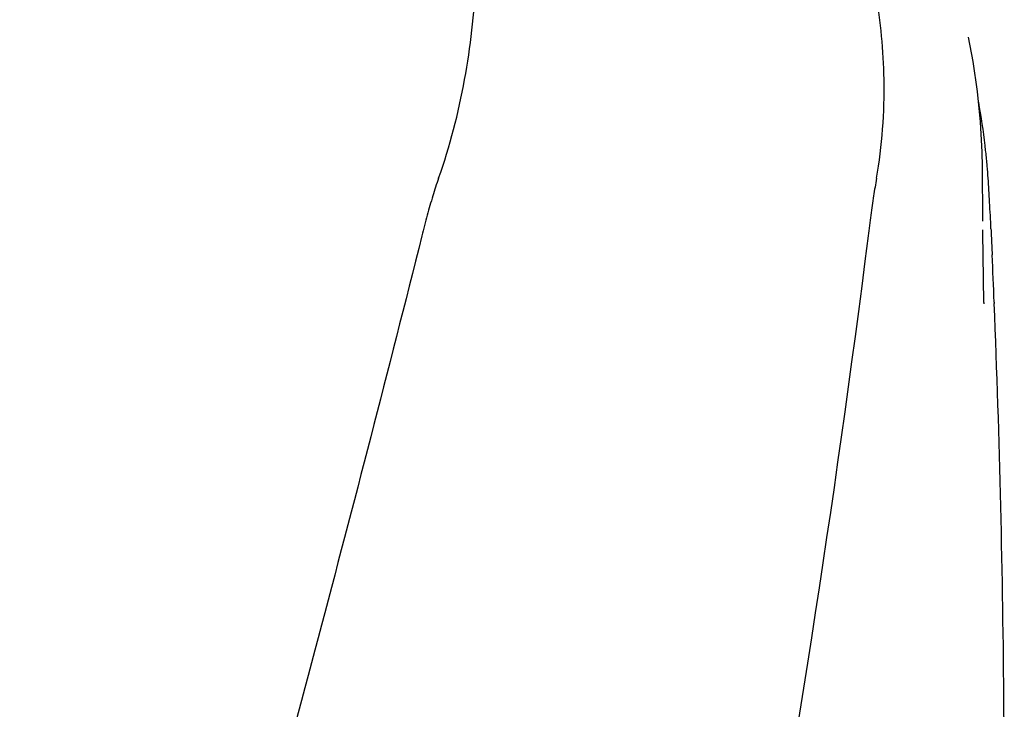
# Model space of a CAD drawing. Units: millimetres. Extents: x 8652 to 13030, y -174 to 5885.
# Drawn here: x 9675 to 9765, y 4670 to 4733 of the extents above; entities that cross this region are included whole.
import ezdxf

# ---------------------------------------------------------------- set-up
doc = ezdxf.new("R2010")
doc.units = ezdxf.units.MM

msp = doc.modelspace()

# ---------------------------------------------------------------- linework, layer by layer
at = {"color": 7, "linetype": 'Continuous'}
for p, q in [((9761.856, 4731.414), (9761.854, 4731.423)), ((9763.168, 4714.489), (9763.131, 4719.535)), ((9763.168, 4714.492), (9763.168, 4714.522)), ((9763.271, 4707.034), (9763.204, 4711.379)), ((9763.204, 4711.355), (9763.204, 4711.366)), ((9764.215, 4707.067), (9764.22, 4706.933)), ((9763.272, 4707.019), (9763.273, 4706.899))]:
    msp.add_line(p, q, dxfattribs=at)
for points in [[(9763.13, 4719.534), (9763.106, 4720.855), (9762.96, 4723.637), (9762.685, 4726.41), (9762.282, 4729.167), (9761.854, 4731.423)], [(9763.203, 4711.364), (9763.192, 4712.101), (9763.185, 4712.64), (9763.179, 4713.178), (9763.173, 4713.717)]]:
    msp.add_lwpolyline(points, dxfattribs=at)
for centre, radius, start, end in [((9697.6, 4713.82), 66.222, 6.62024, 10.10989), ((9697.846, 4713.851), 65.974, 6.10087, 6.61863), ((9697.991, 4713.866), 65.828, 4.97493, 6.10111), ((9698.208, 4713.885), 65.61, 3.985, 4.9749), ((9592.72, 4706.702), 171.342, 3.1942, 3.92966), ((9481.196, 4700.523), 283.038, 2.68914, 3.18516), ((8618.626, 4660.679), 1146.528, 2.318808, 2.535201), ((8630.872, 4661.114), 1134.275, 0.430302, 2.315074), ((8653.161, 4661.276), 1111.984, 355.902313, 0.430587)]:
    msp.add_arc(centre, radius, start, end, dxfattribs=at)
for points, start_tangent, end_tangent in [([(9713.146, 4718.444), (9715.543, 4727.521), (9716.583, 4736.597), (9716.466, 4745.421), (9715.29, 4753.697), (9713.141, 4761.102)], (0.33326, 0.942835), (-0.280934, 0.959727)), ([(9753.399, 4718.444), (9754.094, 4727.534), (9753.343, 4735.435)], (0.172764, 0.984963), (-0.170661, 0.98533)), ([(9713.146, 4718.444), (9712.613, 4716.82), (9712.105, 4715.06), (9711.607, 4713.148)], (-0.33326, -0.942835), (-0.242785, -0.97008)), ([(9753.399, 4718.444), (9753.133, 4716.82), (9752.879, 4715.06), (9752.629, 4713.148)], (-0.172764, -0.984963), (-0.125369, -0.99211)), ([(9763.922, 4713.802), (9763.952, 4713.148)], (0.047314, -0.99888), (0.045761, -0.998952)), ([(9711.607, 4713.148), (9692.079, 4639.393), (9671.243, 4566.089), (9650.209, 4493.236), (9630.085, 4420.821), (9611.916, 4348.81)], (-0.242786, -0.97008), (-0.228353, -0.973578)), ([(9752.629, 4713.148), (9741.164, 4639.393), (9725.901, 4566.089), (9707.632, 4493.236), (9687.304, 4420.821), (9665.951, 4348.81)], (-0.12537, -0.99211), (-0.286522, -0.958074)), ([(9763.952, 4713.148), (9764.032, 4711.393)], (0.04576, -0.998952), (0.044232, -0.999021))]:
    msp.add_spline(points, degree=3, dxfattribs=dict(at, start_tangent=start_tangent, end_tangent=end_tangent))

doc.saveas('drawing.dxf')
